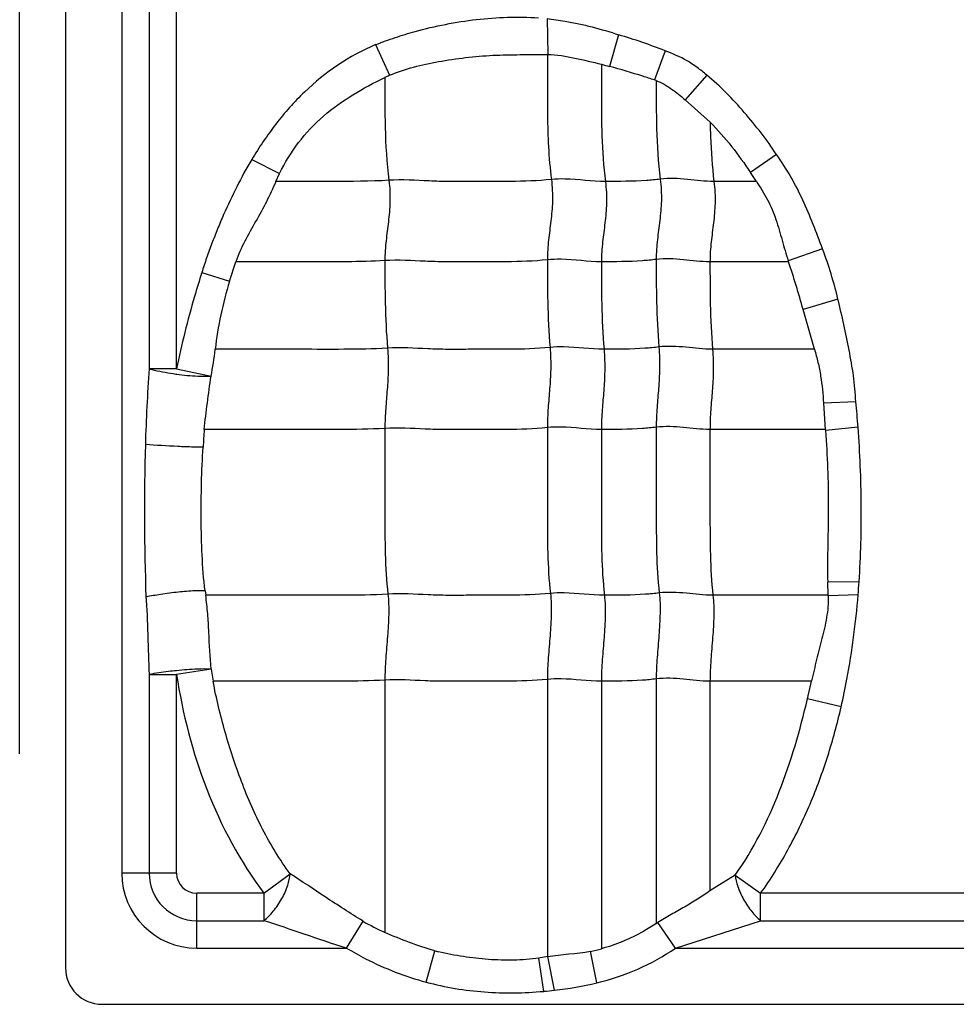
# Model space of a CAD drawing. Units: inches. Extents: x 23809 to 44080, y -772 to 4673.
# Drawn here: x 23993 to 24005, y 4272 to 4284 of the extents above; entities that cross this region are included whole.
import ezdxf

# ---------------------------------------------------------------- set-up
doc = ezdxf.new("R2010")
doc.units = ezdxf.units.IN

msp = doc.modelspace()

# ---------------------------------------------------------------- linework, layer by layer
at = {"color": 7, "linetype": 'Continuous'}
for p, q in [((23993.382, 4274.956), (23993.382, 4292.78)), ((23993.962, 4292.78), (23993.962, 4272.249)), ((23994.673, 4291.835), (23994.673, 4273.449)), ((23995.02, 4288.462), (23995.02, 4279.829)), ((23995.367, 4279.829), (23995.367, 4288.462)), ((24000.054, 4284.261), (24000.063, 4283.804)), ((24000.96, 4284.055), (24000.845, 4283.655)), ((23997.886, 4283.93), (23998.062, 4283.542)), ((24001.547, 4283.853), (24001.412, 4283.483)), ((24002.074, 4283.545), (24001.803, 4283.232)), ((24001.803, 4283.232), (24002.119, 4282.948)), ((23996.318, 4282.476), (23996.669, 4282.298)), ((24002.957, 4282.54), (24002.629, 4282.311)), ((23996.622, 4282.2), (23996.669, 4282.298)), ((24002.704, 4282.199), (24002.166, 4282.199)), ((24002.704, 4282.199), (24002.629, 4282.311)), ((24003.54, 4281.345), (24003.106, 4281.196)), ((23996.036, 4280.938), (23996.116, 4281.183)), ((24003.11, 4281.183), (24002.116, 4281.183)), ((24003.11, 4281.183), (24003.106, 4281.196)), ((23995.686, 4281.046), (23996.036, 4280.938)), ((24003.735, 4280.709), (24003.295, 4280.58)), ((24003.439, 4280.076), (24003.295, 4280.58)), ((24003.438, 4280.076), (24002.149, 4280.076)), ((23995.367, 4279.829), (23995.02, 4279.829)), ((23995.367, 4279.829), (23995.803, 4279.737)), ((24003.961, 4279.413), (24003.553, 4279.393)), ((24003.553, 4279.393), (24003.575, 4279.06)), ((24003.99, 4279.089), (24003.576, 4279.048)), ((24003.574, 4279.061), (24002.116, 4279.061)), ((24003.575, 4279.06), (24003.576, 4279.048)), ((24004.002, 4277.135), (24003.605, 4277.129)), ((24003.61, 4276.964), (24003.605, 4277.129)), ((23995.728, 4277.02), (23995.736, 4276.964)), ((24003.61, 4276.964), (24002.154, 4276.964)), ((24003.611, 4276.956), (24003.61, 4276.964)), ((24003.99, 4276.969), (24003.611, 4276.956)), ((23995.805, 4276.028), (23995.367, 4275.962)), ((23995.805, 4276.028), (23995.831, 4275.876)), ((23995.02, 4275.962), (23995.02, 4273.449)), ((23995.02, 4275.962), (23995.367, 4275.962)), ((23995.367, 4273.449), (23995.367, 4275.962)), ((23998.003, 4275.891), (23998.003, 4272.701)), ((24000.059, 4275.9), (24000.059, 4272.392)), ((24000.742, 4275.876), (24000.742, 4272.493)), ((24001.436, 4275.906), (24001.436, 4272.813)), ((24002.116, 4275.876), (24002.116, 4273.223)), ((24003.398, 4275.876), (24002.116, 4275.876)), ((24003.349, 4275.654), (24003.399, 4275.876)), ((24003.776, 4275.552), (24003.349, 4275.654)), ((23995.367, 4273.449), (23994.673, 4273.449)), ((23996.472, 4273.194), (23996.803, 4273.441)), ((24002.434, 4273.423), (24002.116, 4273.223)), ((24002.434, 4273.423), (24002.757, 4273.194)), ((23995.622, 4272.5), (23995.622, 4273.194)), ((23996.472, 4273.194), (23995.622, 4273.194)), ((23996.472, 4273.194), (23996.472, 4272.847)), ((24002.757, 4272.847), (24002.757, 4273.194)), ((24008.972, 4273.194), (24002.757, 4273.194)), ((23995.622, 4272.847), (23996.472, 4272.847)), ((23997.519, 4272.5), (23997.726, 4272.842)), ((24001.681, 4272.5), (24001.457, 4272.825)), ((24001.681, 4272.5), (24002.757, 4272.847)), ((24002.757, 4272.847), (24008.972, 4272.847)), ((23995.622, 4272.5), (23997.519, 4272.5)), ((24001.681, 4272.5), (24010.019, 4272.5)), ((23998.525, 4272.069), (23998.633, 4272.465)), ((24000.064, 4272.393), (23999.95, 4272.373)), ((24000.012, 4271.953), (23999.95, 4272.373)), ((24000.149, 4271.967), (24000.064, 4272.393)), ((24000.683, 4272.061), (24000.605, 4272.46)), ((23994.422, 4271.789), (24040.715, 4271.789))]:
    msp.add_line(p, q, dxfattribs=at)
for centre, radius, start, end in [((24009.121, 4314.866), 32.29, 254.9611, 255.1497), ((23998.811, 4281.89), 1.814, 114.4002, 116.4677), ((24001.122, 4282.544), 0.983, 71.3546, 72.8226), ((24019.2, 4278.142), 24.239, 176.008, 178.273), ((23995.884, 4283.53), 3.803, 262.0445, 262.1837), ((23992.896, 4278.245), 11.126, 4.3546, 6.0265), ((24001.943, 4278.526), 6.248, 175.0918, 177.1349), ((23994.57, 4277.75), 9.452, 355.2635, 356.2697), ((23995.622, 4273.449), 0.949, 180, 270), ((23995.622, 4273.449), 0.602, 180, 270), ((23995.622, 4273.449), 0.255, 180, 270), ((23998.883, 4274.778), 2.256, 239.1368, 247.0441), ((23998.746, 4277.247), 5.187, 301.2425, 301.509), ((24000.343, 4273.88), 1.445, 280.4432, 286.0549), ((23999.281, 4274.802), 2.424, 254.5038, 255.6835), ((23994.422, 4272.249), 0.46, 180, 270), ((23999.677, 4276.229), 4.288, 276.314, 283.5743), ((23999.553, 4277.202), 5.269, 275.0035, 276.4949)]:
    msp.add_arc(centre, radius, start, end, dxfattribs=at)
for points, knots in [([(23997.886, 4283.93), (23997.968, 4283.962), (23998.133, 4284.022), (23998.426, 4284.112), (23998.769, 4284.191), (23999.288, 4284.275), (23999.685, 4284.286), (23999.947, 4284.269)], [0, 0, 0, 0, 0.125077, 0.250131, 0.437716, 0.625279, 1, 1, 1, 1]), ([(24000.054, 4284.261), (24000.131, 4284.251), (24000.265, 4284.232), (24000.456, 4284.196), (24000.682, 4284.14), (24000.85, 4284.093), (24000.96, 4284.055)], [0, 0, 0, 0, 0.250047, 0.43752, 0.625021, 1, 1, 1, 1]), ([(23997.886, 4283.93), (23997.553, 4283.792), (23997.094, 4283.475), (23996.614, 4282.933), (23996.412, 4282.631), (23996.318, 4282.476)], [0, 0, 0, 0, 0.49889, 0.749429, 1, 1, 1, 1]), ([(24002.074, 4283.545), (24002.035, 4283.578), (24001.956, 4283.643), (24001.785, 4283.756), (24001.642, 4283.816), (24001.547, 4283.853)], [0, 0, 0, 0, 0.250203, 0.500132, 1, 1, 1, 1]), ([(23998.062, 4283.542), (23998.16, 4283.586), (23998.365, 4283.653), (23998.575, 4283.696), (23998.681, 4283.715)], [0, 0, 0, 0, 0.499923, 1, 1, 1, 1]), ([(23998.681, 4283.715), (23998.794, 4283.736), (23999.023, 4283.77), (23999.369, 4283.799), (23999.716, 4283.804), (23999.947, 4283.805), (24000.063, 4283.804)], [0, 0, 0, 0, 0.250023, 0.500051, 0.750039, 1, 1, 1, 1]), ([(24000.059, 4283.803), (24000.059, 4283.675), (24000.059, 4283.419), (24000.058, 4283.032), (24000.068, 4282.632), (24000.092, 4282.362), (24000.109, 4282.224)], [0, 0, 0, 0, 0.242518, 0.485651, 0.735166, 1, 1, 1, 1]), ([(24000.063, 4283.804), (24000.12, 4283.805), (24000.236, 4283.794), (24000.463, 4283.751), (24000.631, 4283.709), (24000.743, 4283.682)], [0, 0, 0, 0, 0.250308, 0.500623, 1, 1, 1, 1]), ([(24000.742, 4283.681), (24000.742, 4283.561), (24000.742, 4283.26), (24000.742, 4282.766), (24000.768, 4282.391), (24000.793, 4282.199)], [0, 0, 0, 0, 0.242043, 0.608797, 1, 1, 1, 1]), ([(24001.412, 4283.483), (24001.364, 4283.499), (24001.176, 4283.559), (24000.987, 4283.617), (24000.845, 4283.655)], [0, 0, 0, 0, 0.257975, 1, 1, 1, 1]), ([(23996.669, 4282.298), (23996.737, 4282.436), (23996.898, 4282.7), (23997.215, 4283.038), (23997.593, 4283.304), (23997.864, 4283.449), (23998.003, 4283.514)], [0, 0, 0, 0, 0.24997, 0.499921, 0.749915, 1, 1, 1, 1]), ([(23998.003, 4283.514), (23998.003, 4283.304), (23997.999, 4282.87), (23998.025, 4282.436), (23998.053, 4282.214)], [0, 0, 0, 0, 0.484293, 1, 1, 1, 1]), ([(24001.436, 4283.475), (24001.436, 4283.274), (24001.434, 4282.858), (24001.46, 4282.442), (24001.487, 4282.229)], [0, 0, 0, 0, 0.484108, 1, 1, 1, 1]), ([(24001.436, 4283.475), (24001.471, 4283.462), (24001.538, 4283.431), (24001.629, 4283.369), (24001.719, 4283.304), (24001.775, 4283.256), (24001.803, 4283.232)], [0, 0, 0, 0, 0.249856, 0.499824, 0.749875, 1, 1, 1, 1]), ([(24002.957, 4282.54), (24002.897, 4282.634), (24002.764, 4282.815), (24002.482, 4283.161), (24002.248, 4283.404), (24002.074, 4283.545)], [0, 0, 0, 0, 0.25007, 0.500243, 1, 1, 1, 1]), ([(24002.118, 4282.947), (24002.119, 4282.887), (24002.125, 4282.638), (24002.143, 4282.388), (24002.166, 4282.199)], [0, 0, 0, 0, 0.240282, 1, 1, 1, 1]), ([(24002.119, 4282.948), (24002.215, 4282.852), (24002.395, 4282.647), (24002.553, 4282.424), (24002.629, 4282.311)], [0, 0, 0, 0, 0.499937, 1, 1, 1, 1]), ([(23996.318, 4282.476), (23996.249, 4282.365), (23996.128, 4282.133), (23995.986, 4281.84), (23995.885, 4281.599), (23995.814, 4281.417), (23995.746, 4281.233), (23995.706, 4281.109), (23995.687, 4281.046)], [0, 0, 0, 0, 0.249945, 0.499949, 0.624951, 0.749977, 0.87498, 1, 1, 1, 1]), ([(24003.54, 4281.345), (24003.502, 4281.45), (24003.423, 4281.657), (24003.293, 4281.964), (24003.143, 4282.263), (24003.021, 4282.449), (24002.957, 4282.54)], [0, 0, 0, 0, 0.249999, 0.499998, 0.74999, 1, 1, 1, 1]), ([(23996.623, 4282.199), (23996.586, 4282.112), (23996.507, 4281.94), (23996.322, 4281.61), (23996.178, 4281.362), (23996.116, 4281.183)], [0, 0, 0, 0, 0.249937, 0.500003, 1, 1, 1, 1]), ([(23998.053, 4282.214), (23997.814, 4282.199), (23997.337, 4282.199), (23996.86, 4282.199), (23996.623, 4282.199)], [0, 0, 0, 0, 0.502848, 1, 1, 1, 1]), ([(23998.053, 4282.214), (23998.065, 4282.122), (23998.073, 4281.946), (23998.049, 4281.691), (23998.015, 4281.447), (23998.003, 4281.282), (23998.003, 4281.198)], [0, 0, 0, 0, 0.272503, 0.516183, 0.75247, 1, 1, 1, 1]), ([(24000.109, 4282.224), (23999.937, 4282.206), (23999.678, 4282.198), (23999.333, 4282.2), (23999.076, 4282.2), (23998.819, 4282.197), (23998.478, 4282.206), (23998.223, 4282.225), (23998.053, 4282.214)], [0, 0, 0, 0, 0.252321, 0.37751, 0.502804, 0.628313, 0.751928, 1, 1, 1, 1]), ([(24000.109, 4282.224), (24000.121, 4282.132), (24000.129, 4281.956), (24000.105, 4281.701), (24000.07, 4281.456), (24000.059, 4281.292), (24000.059, 4281.208)], [0, 0, 0, 0, 0.272503, 0.516183, 0.75247, 1, 1, 1, 1]), ([(24000.793, 4282.199), (24000.622, 4282.199), (24000.395, 4282.236), (24000.166, 4282.23), (24000.109, 4282.224)], [0, 0, 0, 0, 0.747834, 1, 1, 1, 1]), ([(24000.793, 4282.199), (24000.804, 4282.108), (24000.813, 4281.931), (24000.789, 4281.677), (24000.754, 4281.432), (24000.742, 4281.268), (24000.742, 4281.183)], [0, 0, 0, 0, 0.272503, 0.516183, 0.75247, 1, 1, 1, 1]), ([(24001.487, 4282.229), (24001.428, 4282.221), (24001.198, 4282.2), (24000.965, 4282.199), (24000.793, 4282.199)], [0, 0, 0, 0, 0.254254, 1, 1, 1, 1]), ([(24001.487, 4282.229), (24001.498, 4282.137), (24001.507, 4281.961), (24001.483, 4281.706), (24001.448, 4281.461), (24001.436, 4281.297), (24001.436, 4281.213)], [0, 0, 0, 0, 0.272503, 0.516183, 0.75247, 1, 1, 1, 1]), ([(24002.166, 4282.199), (24002.054, 4282.199), (24001.829, 4282.229), (24001.6, 4282.243), (24001.487, 4282.229)], [0, 0, 0, 0, 0.496695, 1, 1, 1, 1]), ([(24002.166, 4282.199), (24002.178, 4282.108), (24002.186, 4281.931), (24002.162, 4281.677), (24002.128, 4281.432), (24002.116, 4281.268), (24002.116, 4281.183)], [0, 0, 0, 0, 0.272503, 0.516183, 0.75247, 1, 1, 1, 1]), ([(24002.703, 4282.199), (24002.753, 4282.123), (24002.826, 4282.008), (24002.905, 4281.845), (24002.967, 4281.674), (24003.028, 4281.456), (24003.078, 4281.282), (24003.106, 4281.196)], [0, 0, 0, 0, 0.250214, 0.374983, 0.499898, 0.750238, 1, 1, 1, 1]), ([(24000.059, 4281.208), (23999.887, 4281.19), (23999.627, 4281.182), (23999.283, 4281.184), (23999.025, 4281.184), (23998.768, 4281.181), (23998.428, 4281.19), (23998.173, 4281.209), (23998.003, 4281.198)], [0, 0, 0, 0, 0.252321, 0.37751, 0.502804, 0.628313, 0.751928, 1, 1, 1, 1]), ([(24000.742, 4281.183), (24000.572, 4281.183), (24000.345, 4281.22), (24000.116, 4281.214), (24000.059, 4281.208)], [0, 0, 0, 0, 0.747834, 1, 1, 1, 1]), ([(24000.059, 4281.208), (24000.059, 4281.029), (24000.059, 4280.659), (24000.076, 4280.29), (24000.092, 4280.1)], [0, 0, 0, 0, 0.483986, 1, 1, 1, 1]), ([(24001.436, 4281.213), (24001.378, 4281.205), (24001.147, 4281.184), (24000.915, 4281.183), (24000.742, 4281.183)], [0, 0, 0, 0, 0.254254, 1, 1, 1, 1]), ([(24002.116, 4281.183), (24002.003, 4281.183), (24001.778, 4281.213), (24001.55, 4281.227), (24001.436, 4281.213)], [0, 0, 0, 0, 0.496695, 1, 1, 1, 1]), ([(24001.436, 4281.213), (24001.436, 4281.034), (24001.436, 4280.664), (24001.454, 4280.295), (24001.469, 4280.105)], [0, 0, 0, 0, 0.483986, 1, 1, 1, 1]), ([(23998.003, 4281.198), (23997.844, 4281.188), (23997.528, 4281.182), (23997.055, 4281.184), (23996.585, 4281.183), (23996.272, 4281.183), (23996.116, 4281.183)], [0, 0, 0, 0, 0.25313, 0.502176, 0.751088, 1, 1, 1, 1]), ([(23998.003, 4281.198), (23998.003, 4281.019), (23998.003, 4280.65), (23998.02, 4280.281), (23998.036, 4280.09)], [0, 0, 0, 0, 0.483986, 1, 1, 1, 1]), ([(24000.742, 4281.183), (24000.742, 4281.005), (24000.742, 4280.635), (24000.76, 4280.266), (24000.775, 4280.076)], [0, 0, 0, 0, 0.483986, 1, 1, 1, 1]), ([(24002.116, 4281.183), (24002.116, 4281.005), (24002.116, 4280.635), (24002.133, 4280.266), (24002.149, 4280.076)], [0, 0, 0, 0, 0.483986, 1, 1, 1, 1]), ([(23995.687, 4281.046), (23995.655, 4280.946), (23995.577, 4280.696), (23995.469, 4280.29), (23995.399, 4279.983), (23995.367, 4279.829)], [0, 0, 0, 0, 0.250012, 0.625, 1, 1, 1, 1]), ([(23996.036, 4280.938), (23995.995, 4280.797), (23995.92, 4280.512), (23995.872, 4280.222), (23995.856, 4280.076)], [0, 0, 0, 0, 0.50001, 1, 1, 1, 1]), ([(24003.961, 4279.413), (24003.956, 4279.523), (24003.936, 4279.742), (24003.877, 4280.066), (24003.81, 4280.389), (24003.761, 4280.603), (24003.735, 4280.71)], [0, 0, 0, 0, 0.249994, 0.499999, 0.749999, 1, 1, 1, 1]), ([(23998.036, 4280.09), (23997.853, 4280.079), (23997.488, 4280.074), (23996.942, 4280.076), (23996.399, 4280.076), (23996.037, 4280.076), (23995.856, 4280.076)], [0, 0, 0, 0, 0.252785, 0.501879, 0.75094, 1, 1, 1, 1]), ([(23998.036, 4280.09), (23998.044, 4279.998), (23998.049, 4279.823), (23998.033, 4279.568), (23998.011, 4279.323), (23998.003, 4279.159), (23998.003, 4279.075)], [0, 0, 0, 0, 0.273317, 0.516879, 0.752302, 1, 1, 1, 1]), ([(24000.092, 4280.1), (23999.92, 4280.082), (23999.66, 4280.075), (23999.316, 4280.076), (23999.058, 4280.076), (23998.801, 4280.073), (23998.461, 4280.082), (23998.206, 4280.101), (23998.036, 4280.09)], [0, 0, 0, 0, 0.252321, 0.37751, 0.502804, 0.628313, 0.751928, 1, 1, 1, 1]), ([(24000.092, 4280.1), (24000.099, 4280.008), (24000.105, 4279.832), (24000.089, 4279.578), (24000.066, 4279.332), (24000.059, 4279.169), (24000.059, 4279.085)], [0, 0, 0, 0, 0.273317, 0.516879, 0.752302, 1, 1, 1, 1]), ([(24000.775, 4280.076), (24000.605, 4280.076), (24000.378, 4280.112), (24000.149, 4280.106), (24000.092, 4280.1)], [0, 0, 0, 0, 0.747834, 1, 1, 1, 1]), ([(24001.469, 4280.105), (24001.411, 4280.098), (24001.18, 4280.076), (24000.948, 4280.076), (24000.775, 4280.076)], [0, 0, 0, 0, 0.254254, 1, 1, 1, 1]), ([(24001.469, 4280.105), (24001.477, 4280.013), (24001.482, 4279.837), (24001.467, 4279.583), (24001.444, 4279.337), (24001.436, 4279.174), (24001.436, 4279.09)], [0, 0, 0, 0, 0.273317, 0.516879, 0.752302, 1, 1, 1, 1]), ([(24002.149, 4280.076), (24002.036, 4280.076), (24001.811, 4280.105), (24001.583, 4280.119), (24001.469, 4280.105)], [0, 0, 0, 0, 0.496695, 1, 1, 1, 1]), ([(24000.775, 4280.076), (24000.783, 4279.983), (24000.788, 4279.808), (24000.773, 4279.553), (24000.75, 4279.308), (24000.742, 4279.144), (24000.742, 4279.061)], [0, 0, 0, 0, 0.273317, 0.516879, 0.752302, 1, 1, 1, 1]), ([(24002.149, 4280.076), (24002.156, 4279.983), (24002.162, 4279.808), (24002.146, 4279.553), (24002.124, 4279.308), (24002.116, 4279.144), (24002.116, 4279.061)], [0, 0, 0, 0, 0.273317, 0.516879, 0.752302, 1, 1, 1, 1]), ([(24003.438, 4280.076), (24003.454, 4280.02), (24003.484, 4279.908), (24003.529, 4279.681), (24003.544, 4279.508), (24003.553, 4279.393)], [0, 0, 0, 0, 0.25012, 0.500093, 1, 1, 1, 1]), ([(23995.02, 4279.829), (23995.042, 4279.823), (23995.154, 4279.796), (23995.267, 4279.776), (23995.358, 4279.763)], [0, 0, 0, 0, 0.197923, 1, 1, 1, 1]), ([(23995.367, 4279.762), (23995.456, 4279.75), (23995.578, 4279.737), (23995.724, 4279.733), (23995.78, 4279.735), (23995.803, 4279.737)], [0, 0, 0, 0, 0.612405, 0.841087, 1, 1, 1, 1]), ([(24000.059, 4279.085), (23999.887, 4279.067), (23999.627, 4279.06), (23999.283, 4279.061), (23999.025, 4279.061), (23998.768, 4279.058), (23998.428, 4279.067), (23998.173, 4279.086), (23998.003, 4279.075)], [0, 0, 0, 0, 0.252321, 0.37751, 0.502804, 0.628313, 0.751928, 1, 1, 1, 1]), ([(24000.742, 4279.061), (24000.572, 4279.061), (24000.345, 4279.097), (24000.116, 4279.091), (24000.059, 4279.085)], [0, 0, 0, 0, 0.747834, 1, 1, 1, 1]), ([(24000.059, 4279.085), (24000.059, 4278.731), (24000.059, 4278.201), (24000.059, 4277.502), (24000.077, 4277.157), (24000.097, 4276.988)], [0, 0, 0, 0, 0.505949, 0.75738, 1, 1, 1, 1]), ([(24001.436, 4279.09), (24001.378, 4279.083), (24001.147, 4279.061), (24000.915, 4279.061), (24000.742, 4279.061)], [0, 0, 0, 0, 0.254254, 1, 1, 1, 1]), ([(24002.116, 4279.061), (24002.003, 4279.061), (24001.778, 4279.09), (24001.55, 4279.104), (24001.436, 4279.09)], [0, 0, 0, 0, 0.496695, 1, 1, 1, 1]), ([(24001.436, 4279.09), (24001.436, 4278.736), (24001.436, 4278.206), (24001.436, 4277.507), (24001.455, 4277.162), (24001.474, 4276.993)], [0, 0, 0, 0, 0.505949, 0.75738, 1, 1, 1, 1]), ([(24004.002, 4277.135), (24004.025, 4277.46), (24004.041, 4278.112), (24004.014, 4278.764), (24003.99, 4279.089)], [0, 0, 0, 0, 0.499994, 1, 1, 1, 1]), ([(23998.003, 4279.075), (23997.811, 4279.063), (23997.428, 4279.059), (23996.855, 4279.061), (23996.285, 4279.06), (23995.905, 4279.061), (23995.715, 4279.061)], [0, 0, 0, 0, 0.252666, 0.501789, 0.750894, 1, 1, 1, 1]), ([(23998.003, 4279.075), (23998.003, 4278.722), (23998.003, 4278.192), (23998.003, 4277.493), (23998.022, 4277.147), (23998.041, 4276.979)], [0, 0, 0, 0, 0.505949, 0.75738, 1, 1, 1, 1]), ([(24000.742, 4279.061), (24000.742, 4278.707), (24000.742, 4278.177), (24000.742, 4277.478), (24000.761, 4277.132), (24000.78, 4276.964)], [0, 0, 0, 0, 0.505949, 0.75738, 1, 1, 1, 1]), ([(24002.116, 4279.061), (24002.116, 4278.707), (24002.116, 4278.177), (24002.116, 4277.478), (24002.134, 4277.132), (24002.154, 4276.964)], [0, 0, 0, 0, 0.505949, 0.75738, 1, 1, 1, 1]), ([(24003.576, 4279.048), (24003.588, 4278.888), (24003.608, 4278.569), (24003.615, 4278.089), (24003.606, 4277.609), (24003.602, 4277.289), (24003.605, 4277.129)], [0, 0, 0, 0, 0.249954, 0.499927, 0.749989, 1, 1, 1, 1]), ([(23995.703, 4278.838), (23995.662, 4278.837), (23995.555, 4278.839), (23995.311, 4278.848), (23995.109, 4278.86), (23994.973, 4278.872)], [0, 0, 0, 0, 0.169606, 0.438751, 1, 1, 1, 1]), ([(23995.728, 4277.02), (23995.691, 4277.321), (23995.676, 4277.777), (23995.68, 4278.383), (23995.694, 4278.686), (23995.703, 4278.838)], [0, 0, 0, 0, 0.49962, 0.749837, 1, 1, 1, 1]), ([(23995.728, 4277.02), (23995.685, 4277.023), (23995.572, 4277.02), (23995.384, 4277.004), (23995.178, 4276.978), (23995.04, 4276.954), (23994.979, 4276.942)], [0, 0, 0, 0, 0.173288, 0.447236, 0.751784, 1, 1, 1, 1]), ([(23998.041, 4276.979), (23997.847, 4276.966), (23997.461, 4276.963), (23996.885, 4276.964), (23996.31, 4276.964), (23995.927, 4276.964), (23995.736, 4276.964)], [0, 0, 0, 0, 0.252648, 0.501775, 0.750888, 1, 1, 1, 1]), ([(23995.805, 4276.028), (23995.791, 4276.184), (23995.78, 4276.418), (23995.763, 4276.731), (23995.746, 4276.886), (23995.736, 4276.964)], [0, 0, 0, 0, 0.499856, 0.750088, 1, 1, 1, 1]), ([(23998.041, 4276.979), (23998.051, 4276.893), (23998.055, 4276.714), (23998.037, 4276.443), (23998.013, 4276.167), (23998.003, 4275.982), (23998.003, 4275.891)], [0, 0, 0, 0, 0.23745, 0.490795, 0.749052, 1, 1, 1, 1]), ([(24000.097, 4276.988), (23999.925, 4276.97), (23999.665, 4276.963), (23999.321, 4276.964), (23999.063, 4276.964), (23998.806, 4276.961), (23998.466, 4276.97), (23998.211, 4276.989), (23998.041, 4276.979)], [0, 0, 0, 0, 0.252321, 0.37751, 0.502804, 0.628313, 0.751928, 1, 1, 1, 1]), ([(24000.097, 4276.988), (24000.107, 4276.902), (24000.111, 4276.724), (24000.093, 4276.452), (24000.069, 4276.176), (24000.059, 4275.992), (24000.059, 4275.9)], [0, 0, 0, 0, 0.23745, 0.490795, 0.749052, 1, 1, 1, 1]), ([(24000.78, 4276.964), (24000.61, 4276.964), (24000.383, 4277), (24000.154, 4276.994), (24000.097, 4276.988)], [0, 0, 0, 0, 0.747834, 1, 1, 1, 1]), ([(24000.78, 4276.964), (24000.79, 4276.878), (24000.794, 4276.699), (24000.777, 4276.428), (24000.752, 4276.152), (24000.742, 4275.967), (24000.742, 4275.876)], [0, 0, 0, 0, 0.23745, 0.490795, 0.749052, 1, 1, 1, 1]), ([(24001.474, 4276.993), (24001.416, 4276.986), (24001.185, 4276.964), (24000.953, 4276.964), (24000.78, 4276.964)], [0, 0, 0, 0, 0.254254, 1, 1, 1, 1]), ([(24001.474, 4276.993), (24001.484, 4276.907), (24001.488, 4276.729), (24001.471, 4276.457), (24001.446, 4276.181), (24001.436, 4275.997), (24001.436, 4275.906)], [0, 0, 0, 0, 0.23745, 0.490795, 0.749052, 1, 1, 1, 1]), ([(24002.154, 4276.964), (24002.041, 4276.964), (24001.816, 4276.994), (24001.588, 4277.007), (24001.474, 4276.993)], [0, 0, 0, 0, 0.496695, 1, 1, 1, 1]), ([(24002.154, 4276.964), (24002.164, 4276.878), (24002.168, 4276.699), (24002.15, 4276.428), (24002.126, 4276.152), (24002.116, 4275.967), (24002.116, 4275.876)], [0, 0, 0, 0, 0.23745, 0.490795, 0.749052, 1, 1, 1, 1]), ([(24003.776, 4275.552), (24003.802, 4275.669), (24003.863, 4275.961), (24003.938, 4276.434), (24003.976, 4276.79), (24003.99, 4276.969)], [0, 0, 0, 0, 0.25002, 0.625003, 1, 1, 1, 1]), ([(23994.98, 4276.942), (23994.986, 4276.861), (23994.996, 4276.698), (23995.005, 4276.371), (23995.012, 4276.126), (23995.02, 4275.962)], [0, 0, 0, 0, 0.24917, 0.499586, 1, 1, 1, 1]), ([(24003.611, 4276.956), (24003.615, 4276.865), (24003.597, 4276.681), (24003.534, 4276.415), (24003.464, 4276.15), (24003.422, 4275.972), (24003.401, 4275.883)], [0, 0, 0, 0, 0.249953, 0.500242, 0.750034, 1, 1, 1, 1]), ([(23995.365, 4276.01), (23995.331, 4276.007), (23995.216, 4275.994), (23995.101, 4275.978), (23995.02, 4275.962)], [0, 0, 0, 0, 0.294017, 1, 1, 1, 1]), ([(23995.805, 4276.028), (23995.748, 4276.033), (23995.601, 4276.029), (23995.454, 4276.019), (23995.365, 4276.01)], [0, 0, 0, 0, 0.388718, 1, 1, 1, 1]), ([(23995.367, 4275.962), (23995.443, 4275.468), (23995.691, 4274.489), (23996.172, 4273.595), (23996.472, 4273.194)], [0, 0, 0, 0, 0.500178, 1, 1, 1, 1]), ([(23996.803, 4273.441), (23996.673, 4273.619), (23996.442, 4273.996), (23996.179, 4274.603), (23995.974, 4275.231), (23995.869, 4275.659), (23995.83, 4275.876)], [0, 0, 0, 0, 0.249935, 0.499927, 0.749948, 1, 1, 1, 1]), ([(23998.003, 4275.891), (23997.82, 4275.88), (23997.457, 4275.875), (23996.913, 4275.877), (23996.372, 4275.876), (23996.012, 4275.876), (23995.831, 4275.876)], [0, 0, 0, 0, 0.252794, 0.501886, 0.750943, 1, 1, 1, 1]), ([(24000.059, 4275.9), (23999.887, 4275.883), (23999.627, 4275.876), (23999.283, 4275.876), (23999.068, 4275.876), (23998.896, 4275.877), (23998.768, 4275.876), (23998.64, 4275.876), (23998.385, 4275.886), (23998.173, 4275.902), (23998.003, 4275.891)], [0, 0, 0, 0, 0.252264, 0.37756, 0.502801, 0.565402, 0.628142, 0.690482, 0.752012, 1, 1, 1, 1]), ([(24000.742, 4275.876), (24000.572, 4275.876), (24000.345, 4275.913), (24000.116, 4275.906), (24000.059, 4275.9)], [0, 0, 0, 0, 0.747834, 1, 1, 1, 1]), ([(24001.436, 4275.906), (24001.378, 4275.898), (24001.147, 4275.877), (24000.915, 4275.876), (24000.742, 4275.876)], [0, 0, 0, 0, 0.254254, 1, 1, 1, 1]), ([(24002.116, 4275.876), (24002.003, 4275.876), (24001.778, 4275.906), (24001.55, 4275.92), (24001.436, 4275.906)], [0, 0, 0, 0, 0.496695, 1, 1, 1, 1]), ([(24002.434, 4273.423), (24002.666, 4273.748), (24003.032, 4274.478), (24003.256, 4275.256), (24003.349, 4275.654)], [0, 0, 0, 0, 0.493442, 1, 1, 1, 1]), ([(24002.757, 4273.194), (24002.883, 4273.369), (24003.11, 4273.736), (24003.392, 4274.318), (24003.615, 4274.926), (24003.727, 4275.342), (24003.776, 4275.552)], [0, 0, 0, 0, 0.249962, 0.500022, 0.749989, 1, 1, 1, 1]), ([(23996.472, 4272.847), (23996.515, 4272.882), (23996.6, 4272.969), (23996.703, 4273.121), (23996.775, 4273.282), (23996.8, 4273.392), (23996.803, 4273.441)], [0, 0, 0, 0, 0.240257, 0.519234, 0.787198, 1, 1, 1, 1]), ([(23997.726, 4272.842), (23997.564, 4272.939), (23997.258, 4273.142), (23996.952, 4273.344), (23996.803, 4273.441)], [0, 0, 0, 0, 0.514303, 1, 1, 1, 1]), ([(24002.434, 4273.423), (24002.44, 4273.375), (24002.466, 4273.268), (24002.538, 4273.112), (24002.636, 4272.966), (24002.716, 4272.881), (24002.757, 4272.847)], [0, 0, 0, 0, 0.218717, 0.486805, 0.762355, 1, 1, 1, 1]), ([(24002.116, 4273.223), (24002.063, 4273.188), (24001.957, 4273.117), (24001.793, 4273.019), (24001.624, 4272.924), (24001.512, 4272.859), (24001.457, 4272.825)], [0, 0, 0, 0, 0.246152, 0.495874, 0.747379, 1, 1, 1, 1]), ([(23997.519, 4272.5), (23997.338, 4272.555), (23996.99, 4272.672), (23996.642, 4272.793), (23996.472, 4272.847)], [0, 0, 0, 0, 0.513472, 1, 1, 1, 1]), ([(24001.436, 4272.813), (24001.383, 4272.777), (24001.247, 4272.692), (24001.017, 4272.58), (24000.835, 4272.516), (24000.742, 4272.492)], [0, 0, 0, 0, 0.250132, 0.625047, 1, 1, 1, 1]), ([(23998.633, 4272.465), (23998.525, 4272.495), (23998.312, 4272.568), (23998.104, 4272.653), (23998.002, 4272.698)], [0, 0, 0, 0, 0.50007, 1, 1, 1, 1]), ([(23997.519, 4272.5), (23997.598, 4272.453), (23997.916, 4272.274), (23998.26, 4272.14), (23998.525, 4272.069)], [0, 0, 0, 0, 0.250318, 1, 1, 1, 1]), ([(24000.683, 4272.061), (24000.86, 4272.104), (24001.208, 4272.22), (24001.53, 4272.397), (24001.681, 4272.5)], [0, 0, 0, 0, 0.500071, 1, 1, 1, 1]), ([(23999.95, 4272.373), (23999.845, 4272.357), (23999.632, 4272.342), (23999.312, 4272.352), (23998.995, 4272.388), (23998.785, 4272.427), (23998.682, 4272.453)], [0, 0, 0, 0, 0.249967, 0.49994, 0.74999, 1, 1, 1, 1]), ([(23998.525, 4272.069), (23998.646, 4272.037), (23998.89, 4271.984), (23999.263, 4271.94), (23999.638, 4271.929), (23999.888, 4271.942), (24000.012, 4271.953)], [0, 0, 0, 0, 0.250009, 0.49999, 0.750028, 1, 1, 1, 1])]:
    msp.add_open_spline(points, degree=3, knots=knots, dxfattribs=at)
for points in [[(24001.547, 4283.853), (24001.355, 4283.929), (24001.158, 4283.995), (24000.96, 4284.055)], [(24003.735, 4280.71), (24003.683, 4280.925), (24003.619, 4281.138), (24003.54, 4281.345)], [(24003.295, 4280.58), (24003.237, 4280.782), (24003.177, 4280.984), (24003.11, 4281.183)], [(23995.803, 4279.737), (23995.826, 4279.849), (23995.843, 4279.962), (23995.857, 4280.075)], [(23995.718, 4279.06), (23995.738, 4279.287), (23995.772, 4279.512), (23995.803, 4279.737)], [(23994.972, 4278.872), (23994.953, 4278.229), (23994.959, 4277.585), (23994.979, 4276.942)], [(24000.059, 4272.392), (24000.239, 4272.425), (24000.424, 4272.426), (24000.605, 4272.46)]]:
    msp.add_open_spline(points, degree=3, dxfattribs=at)

doc.saveas('drawing.dxf')
